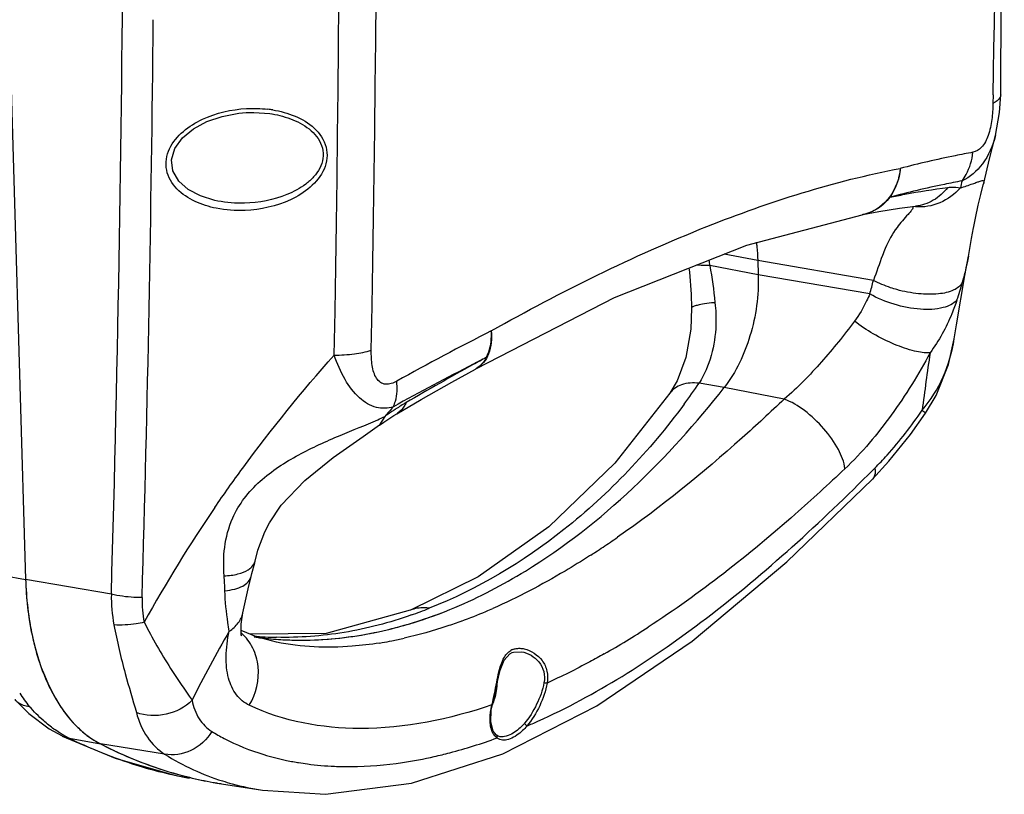
# Model space of a CAD drawing. Units: millimetres. Extents: x -3306 to 2469, y -5657 to -3611.
# Drawn here: x 1913 to 1998, y -5516 to -5449 of the extents above; entities that cross this region are included whole.
import ezdxf

# ---------------------------------------------------------------- set-up
doc = ezdxf.new("R2010")
doc.units = ezdxf.units.MM
doc.header["$LTSCALE"] = 46.255
doc.layers.get('0').update_dxf_attribs({"linetype": 'CONTINUOUS'})
doc.layers.add('06___PRT_ALL_SURFS', color=7, linetype='CONTINUOUS')

msp = doc.modelspace()

# ---------------------------------------------------------------- linework, layer by layer
at = {"color": 7, "linetype": 'Continuous'}
for p, q in [((1904.356, -5184.97), (1913.573, -5497.344)), ((1932.041, -5456.956), (1932.68, -5456.9)), ((1932.68, -5456.9), (1933.347, -5456.884)), ((1934.905, -5457.019), (1934.916, -5457.02)), ((1930.226, -5464.569), (1930.224, -5464.569)), ((1976.987, -5469.711), (1974.061, -5469.162)), ((1987.001, -5471.439), (1976.987, -5469.711)), ((1976.987, -5469.711), (1977.024, -5470.952)), ((1977.024, -5470.952), (1972.821, -5470.163)), ((1986.692, -5472.62), (1977.024, -5470.952)), ((1993.997, -5476.507), (1993.997, -5476.506)), ((1974.086, -5480.71), (1971.901, -5480.349)), ((1979.281, -5481.722), (1974.086, -5480.71)), ((1969.378, -5481.213), (1969.378, -5481.215)), ((1986.933, -5488.654), (1986.933, -5488.654)), ((1911.698, -5497.007), (1913.573, -5497.344)), ((1952.766, -5497.132), (1946.901, -5500.011)), ((1920.996, -5498.625), (1913.573, -5497.344)), ((1946.901, -5500.011), (1946.87, -5500.023)), ((1947.091, -5501.112), (1947.123, -5501.102)), ((1955.71, -5503.683), (1955.816, -5503.646)), ((1955.816, -5503.646), (1956.522, -5503.616)), ((1956.521, -5503.616), (1956.522, -5503.616)), ((1954.005, -5508.192), (1954.165, -5507.492)), ((1912.64, -5507.767), (1913.846, -5508.966)), ((1953.904, -5508.683), (1954.005, -5508.192)), ((1953.966, -5508.224), (1954.005, -5508.192)), ((1954.363, -5510.846), (1954.073, -5510.505)), ((1954.486, -5510.92), (1954.362, -5510.845)), ((1954.363, -5510.846), (1954.362, -5510.845)), ((1916.732, -5510.916), (1916.734, -5510.917)), ((1916.734, -5510.917), (1917.375, -5511.119)), ((1916.734, -5510.917), (1921.334, -5512.847)), ((1917.375, -5511.119), (1920.053, -5511.601)), ((1925.611, -5512.481), (1920.053, -5511.601)), ((1954.665, -5510.978), (1954.486, -5510.92)), ((1954.665, -5510.978), (1954.659, -5510.977)), ((1937.134, -5513.212), (1937.218, -5513.225)), ((1927.732, -5514.559), (1927.724, -5514.558)), ((1930.545, -5515.058), (1934.098, -5515.619))]:
    msp.add_line(p, q, dxfattribs=at)
for points in [[(1930.226, -5464.569), (1929.968, -5464.515), (1928.724, -5464.129), (1927.661, -5463.564), (1926.836, -5462.831), (1926.326, -5461.956), (1926.205, -5460.991), (1926.497, -5460.009), (1927.16, -5459.097), (1928.112, -5458.312), (1929.277, -5457.685), (1930.601, -5457.228), (1932.041, -5456.956)], [(1933.347, -5456.884), (1934.718, -5456.989), (1934.905, -5457.019)], [(1971.026, -5470.368), (1971.075, -5470.734), (1971.204, -5472.642), (1971.243, -5473.856)], [(1971.243, -5473.855), (1971.19, -5475.662), (1970.756, -5478.12), (1969.998, -5480.148), (1969.378, -5481.213)], [(1991.526, -5482.959), (1992.439, -5481.413), (1993.502, -5478.731), (1993.997, -5476.507)], [(1969.378, -5481.215), (1964.614, -5487.267), (1958.882, -5492.796), (1952.766, -5497.132)], [(1986.933, -5488.654), (1988.349, -5487.118), (1990.217, -5484.798), (1991.526, -5482.959)], [(1954.899, -5512.456), (1963.056, -5508.311), (1971.313, -5502.69), (1979.498, -5495.835), (1986.933, -5488.654)], [(1946.87, -5500.023), (1939.595, -5502.028), (1933.015, -5502.107)], [(1955.01, -5504.347), (1955.501, -5503.792), (1955.713, -5503.682)], [(1954.165, -5507.492), (1954.408, -5506.313), (1954.668, -5505.221), (1955.01, -5504.347)], [(1913.846, -5508.966), (1915.611, -5510.295), (1916.732, -5510.916)], [(1954.073, -5510.505), (1953.858, -5509.724), (1953.904, -5508.683)], [(1934.084, -5515.617), (1939.534, -5515.969), (1946.996, -5515.016), (1954.899, -5512.456)], [(1921.334, -5512.847), (1926.471, -5514.311), (1927.732, -5514.559)]]:
    msp.add_lwpolyline(points, dxfattribs=at)
for centre, radius, start, end in [((-630.756, -5424.636), 2552.825, 358.339155, 1.102633), ((-601.293, -5425.215), 2526.028, 358.32776, 359.463811), ((1933.384, -5466.448), 9.908, 80.73967, 83.18178), ((2056.341, -5456.547), 84.623, 188.93165, 189.25905), ((1975.786, -5496.911), 23.679, 96.08119, 96.33806), ((2258.778, -5516.954), 269.738, 171.6367, 172.70234), ((1921.208, -5445.714), 61.395, 323.56269, 325.65838), ((1837.317, -5338.478), 211.452, 314.8911, 315.11066), ((2028.094, -5558.288), 118.921, 145.6147, 151.23796), ((1934.201, -5498.855), 13.207, 179.00168, 190.65408), ((1932.981, -5499.199), 9.326, 178.34432, 191.54865), ((1935.812, -5464.378), 38.426, 287.06879, 292.8815), ((1935.806, -5464.36), 38.446, 287.12041, 292.88026), ((1934.553, -5465.304), 37.262, 289.48313, 292.0204), ((1938.885, -5496.97), 25.294, 188.7853, 190.41538), ((1925.799, -5437.11), 76.699, 299.60262, 302.93328), ((2021.211, -5554.138), 104.1, 149.84348, 153.57966), ((1935.995, -5471.157), 31.215, 265.10427, 268.74562), ((1937.372, -5473), 29.61, 262.19912, 265.93476), ((1937.373, -5472.986), 29.624, 262.55226, 265.9405), ((1956.257, -5504.646), 1.32, 111.67797, 119.75913), ((1932.94, -5498.496), 19.149, 198.57877, 200.07615), ((1948.071, -5505.946), 6.373, 343.81975, 357.2417), ((1919.818, -5503.17), 7.87, 210.78341, 221.13313), ((1928.251, -5500.633), 13.989, 209.20043, 211.04643), ((1948.378, -5506.037), 6.053, 339.20061, 343.83812), ((1924.972, -5503.058), 9.901, 223.55754, 224.62381), ((1924.756, -5503.273), 9.596, 224.61968, 226.64139), ((1935.245, -5459.334), 55.185, 293.18668, 294.28193), ((1921.348, -5503.007), 9.032, 239.88856, 243.90657), ((1937.084, -5470.462), 45.183, 244.13777, 247.58111), ((1935.417, -5474.526), 40.79, 247.56921, 251.98085), ((1936.488, -5495.525), 20.145, 237.31895, 245.38909), ((1940.762, -5491.036), 22.468, 253.02326, 257.8733), ((1934.647, -5476.889), 38.305, 251.98184, 255.55331), ((1941.061, -5489.68), 23.857, 257.85369, 260.52608), ((1940.8, -5476.612), 36.997, 278.42985, 282.75602), ((1934.211, -5478.576), 36.562, 255.55501, 259.77854), ((1937.041, -5494.321), 21.47, 245.38748, 252.57063), ((1935.86, -5481.476), 34.001, 255.59969, 256.22614), ((1935.84, -5481.545), 33.929, 256.20836, 259.79317), ((1935.83, -5481.598), 33.875, 256.22583, 259.78878), ((1935.825, -5481.619), 33.853, 259.79008, 260.30948), ((1935.828, -5481.606), 33.867, 259.79487, 260.30904), ((1935.828, -5481.605), 33.868, 260.30905, 261.02547)]:
    msp.add_arc(centre, radius, start, end, dxfattribs=at)
for points, knots in [([(1930.087, -5465.197), (1929.454, -5465.069), (1928.221, -5464.684), (1926.595, -5463.639), (1925.741, -5462.209), (1925.714, -5460.937), (1926.102, -5459.708), (1927.18, -5458.44), (1929.416, -5457.077), (1931.388, -5456.627), (1932.693, -5456.553)], [0, 0, 0, 0, 0.125883, 0.24963, 0.370377, 0.431289, 0.492931, 0.61795, 0.745209, 1, 1, 1, 1]), ([(1934.916, -5457.02), (1935.531, -5457.125), (1936.737, -5457.451), (1938.364, -5458.348), (1939.316, -5459.654), (1939.38, -5460.883), (1939.08, -5461.755), (1938.538, -5462.502), (1937.612, -5463.329), (1935.668, -5464.366), (1933.778, -5464.715), (1932.529, -5464.749)], [0, 0, 0, 0, 0.126745, 0.251815, 0.373256, 0.433899, 0.495029, 0.556992, 0.619665, 0.746019, 1, 1, 1, 1]), ([(1934.979, -5456.669), (1935.637, -5456.777), (1936.927, -5457.127), (1938.652, -5458.129), (1939.624, -5459.547), (1939.725, -5460.859), (1939.373, -5462.142), (1938.274, -5463.468), (1935.968, -5464.874), (1933.927, -5465.324), (1932.581, -5465.382)], [0, 0, 0, 0, 0.126104, 0.250161, 0.371114, 0.431931, 0.493422, 0.618198, 0.745374, 1, 1, 1, 1]), ([(1976.856, -5468.142), (1976.874, -5468.27), (1976.94, -5468.791), (1976.976, -5469.315), (1976.987, -5469.711)], [0, 0, 0, 0, 0.245811, 1, 1, 1, 1]), ([(1972.821, -5470.163), (1972.711, -5470.165), (1972.326, -5470.166), (1971.939, -5470.148), (1971.667, -5470.111)], [0, 0, 0, 0, 0.285456, 1, 1, 1, 1]), ([(1977.024, -5470.952), (1977.077, -5472.733), (1976.599, -5476.199), (1975.11, -5479.401), (1974.086, -5480.71)], [0, 0, 0, 0, 0.517423, 1, 1, 1, 1]), ([(1973.172, -5473.377), (1972.9, -5473.407), (1972.429, -5473.465), (1971.806, -5473.586), (1971.456, -5473.678), (1971.242, -5473.796), (1971.243, -5473.855)], [0, 0, 0, 0, 0.405944, 0.714795, 0.912163, 1, 1, 1, 1]), ([(1973.278, -5473.366), (1973.352, -5474.009), (1973.459, -5476.399), (1972.847, -5478.877), (1971.901, -5480.349)], [0, 0, 0, 0, 0.270082, 1, 1, 1, 1]), ([(1991.225, -5482.691), (1991.963, -5481.824), (1993.192, -5479.859), (1993.822, -5477.636), (1993.997, -5476.507)], [0, 0, 0, 0, 0.498849, 1, 1, 1, 1]), ([(1950.753, -5499.781), (1952.867, -5498.892), (1961.857, -5494.185), (1969.268, -5486.864), (1974.086, -5480.71)], [0, 0, 0, 0, 0.226806, 1, 1, 1, 1]), ([(1971.901, -5480.349), (1971.395, -5480.297), (1970.444, -5480.325), (1969.613, -5480.873), (1969.379, -5481.214)], [0, 0, 0, 0, 0.551756, 1, 1, 1, 1]), ([(1970.6, -5482.18), (1967.625, -5486.21), (1961.014, -5493.216), (1952.721, -5498.209), (1948.523, -5499.848)], [0, 0, 0, 0, 0.52645, 1, 1, 1, 1]), ([(1987.125, -5487.708), (1987.491, -5487.341), (1988.973, -5485.765), (1990.295, -5484.045), (1991.225, -5482.691)], [0, 0, 0, 0, 0.240011, 1, 1, 1, 1]), ([(1991.225, -5482.69), (1991.271, -5482.726), (1991.347, -5482.786), (1991.45, -5482.87), (1991.495, -5482.917), (1991.531, -5482.951), (1991.526, -5482.959)], [0, 0, 0, 0, 0.426303, 0.737219, 0.92831, 1, 1, 1, 1]), ([(1984.532, -5487.761), (1983.118, -5489.097), (1977.739, -5494.024), (1971.99, -5498.576), (1967.498, -5501.483)], [0, 0, 0, 0, 0.266632, 1, 1, 1, 1]), ([(1987.125, -5487.708), (1987.142, -5487.805), (1987.18, -5488.127), (1987.094, -5488.49), (1986.933, -5488.654)], [0, 0, 0, 0, 0.30046, 1, 1, 1, 1]), ([(1957.939, -5509.637), (1962.958, -5507.373), (1973.14, -5500.896), (1981.988, -5492.828), (1986.552, -5488.281)], [0, 0, 0, 0, 0.460842, 1, 1, 1, 1]), ([(1913.573, -5497.344), (1913.621, -5498.957), (1914.144, -5504.154), (1916.748, -5509.901), (1920.053, -5511.601)], [0, 0, 0, 0, 0.302736, 1, 1, 1, 1]), ([(1913.573, -5497.344), (1913.582, -5497.642), (1913.634, -5498.809), (1913.755, -5499.973), (1913.888, -5500.834)], [0, 0, 0, 0, 0.2547, 1, 1, 1, 1]), ([(1923.659, -5498.93), (1923.424, -5498.929), (1922.53, -5498.903), (1921.636, -5498.788), (1920.996, -5498.625)], [0, 0, 0, 0, 0.262656, 1, 1, 1, 1]), ([(1948.523, -5499.848), (1948.385, -5499.826), (1947.84, -5499.773), (1947.279, -5499.863), (1946.901, -5500.011)], [0, 0, 0, 0, 0.257005, 1, 1, 1, 1]), ([(1946.981, -5500.433), (1945.091, -5501.101), (1941.241, -5502.115), (1937.266, -5502.407), (1935.312, -5502.364)], [0, 0, 0, 0, 0.506278, 1, 1, 1, 1]), ([(1923.844, -5501.066), (1923.614, -5501.114), (1922.75, -5501.27), (1921.865, -5501.337), (1921.222, -5501.297)], [0, 0, 0, 0, 0.267421, 1, 1, 1, 1]), ([(1921.222, -5501.297), (1921.49, -5502.713), (1922.084, -5505.261), (1922.854, -5507.758), (1923.163, -5508.888)], [0, 0, 0, 0, 0.551754, 1, 1, 1, 1]), ([(1923.844, -5501.066), (1924.537, -5502.433), (1925.849, -5504.733), (1927.361, -5506.9), (1927.984, -5507.818)], [0, 0, 0, 0, 0.580072, 1, 1, 1, 1]), ([(1935.276, -5502.536), (1937.227, -5502.674), (1941.237, -5502.562), (1945.152, -5501.707), (1947.091, -5501.112)], [0, 0, 0, 0, 0.490941, 1, 1, 1, 1]), ([(1941.565, -5502.331), (1942.026, -5502.269), (1943.891, -5501.979), (1945.731, -5501.529), (1947.091, -5501.112)], [0, 0, 0, 0, 0.246209, 1, 1, 1, 1]), ([(1914.008, -5501.543), (1914.057, -5501.809), (1914.264, -5502.84), (1914.54, -5503.857), (1914.789, -5504.597)], [0, 0, 0, 0, 0.257371, 1, 1, 1, 1]), ([(1935.273, -5502.536), (1935.792, -5502.572), (1937.891, -5502.667), (1939.999, -5502.541), (1941.565, -5502.331)], [0, 0, 0, 0, 0.247732, 1, 1, 1, 1]), ([(1954.833, -5504.502), (1954.876, -5504.393), (1955.049, -5504.007), (1955.335, -5503.653), (1955.602, -5503.5)], [0, 0, 0, 0, 0.274708, 1, 1, 1, 1]), ([(1956.521, -5503.616), (1957.095, -5503.713), (1957.95, -5504.22), (1958.521, -5505.326), (1958.532, -5505.988), (1958.469, -5506.304)], [0, 0, 0, 0, 0.478349, 0.734413, 1, 1, 1, 1]), ([(1956.75, -5503.365), (1957.355, -5503.495), (1958.235, -5504.086), (1958.796, -5505.284), (1958.805, -5505.987), (1958.743, -5506.326)], [0, 0, 0, 0, 0.477554, 0.734033, 1, 1, 1, 1]), ([(1963.687, -5503.797), (1963.274, -5504.031), (1961.654, -5504.927), (1959.996, -5505.756), (1958.743, -5506.326)], [0, 0, 0, 0, 0.256224, 1, 1, 1, 1]), ([(1953.966, -5508.224), (1954.127, -5507.573), (1954.361, -5506.323), (1954.609, -5505.062), (1954.833, -5504.502)], [0, 0, 0, 0, 0.526095, 1, 1, 1, 1]), ([(1914.954, -5505.07), (1915.032, -5505.282), (1915.347, -5506.098), (1915.723, -5506.891), (1916.04, -5507.458)], [0, 0, 0, 0, 0.258396, 1, 1, 1, 1]), ([(1958.469, -5506.304), (1958.342, -5506.948), (1957.895, -5508.209), (1957.186, -5509.346), (1956.749, -5509.85)], [0, 0, 0, 0, 0.495651, 1, 1, 1, 1]), ([(1958.743, -5506.326), (1958.618, -5507.004), (1958.164, -5508.332), (1957.429, -5509.531), (1956.973, -5510.061)], [0, 0, 0, 0, 0.49649, 1, 1, 1, 1]), ([(1958.743, -5506.326), (1958.725, -5506.334), (1958.633, -5506.355), (1958.535, -5506.337), (1958.469, -5506.304)], [0, 0, 0, 0, 0.213062, 1, 1, 1, 1]), ([(1912.64, -5507.767), (1912.715, -5507.849), (1913.063, -5508.163), (1913.538, -5508.313), (1913.891, -5508.347)], [0, 0, 0, 0, 0.238405, 1, 1, 1, 1]), ([(1915.573, -5509.968), (1915.425, -5509.851), (1914.828, -5509.35), (1914.28, -5508.792), (1913.891, -5508.347)], [0, 0, 0, 0, 0.241874, 1, 1, 1, 1]), ([(1916.266, -5507.847), (1916.38, -5508.037), (1916.836, -5508.753), (1917.364, -5509.425), (1917.797, -5509.881)], [0, 0, 0, 0, 0.259927, 1, 1, 1, 1]), ([(1927.984, -5507.818), (1927.387, -5508.427), (1925.779, -5509.267), (1923.97, -5509.182), (1923.163, -5508.888)], [0, 0, 0, 0, 0.497893, 1, 1, 1, 1]), ([(1927.984, -5507.818), (1928.102, -5508.386), (1928.471, -5509.442), (1929.264, -5510.258), (1929.701, -5510.525)], [0, 0, 0, 0, 0.530962, 1, 1, 1, 1]), ([(1953.966, -5508.224), (1950.298, -5509.464), (1943.194, -5510.958), (1935.892, -5509.663), (1932.947, -5508.257)], [0, 0, 0, 0, 0.542685, 1, 1, 1, 1]), ([(1953.82, -5509.066), (1953.826, -5508.998), (1953.859, -5508.715), (1953.914, -5508.434), (1953.966, -5508.224)], [0, 0, 0, 0, 0.240862, 1, 1, 1, 1]), ([(1923.163, -5508.888), (1923.37, -5509.643), (1923.943, -5511.034), (1925.02, -5512.118), (1925.611, -5512.481)], [0, 0, 0, 0, 0.530413, 1, 1, 1, 1]), ([(1953.824, -5509.902), (1953.816, -5509.836), (1953.791, -5509.559), (1953.8, -5509.279), (1953.82, -5509.066)], [0, 0, 0, 0, 0.235402, 1, 1, 1, 1]), ([(1916.816, -5510.821), (1916.71, -5510.759), (1916.28, -5510.499), (1915.87, -5510.205), (1915.573, -5509.968)], [0, 0, 0, 0, 0.244668, 1, 1, 1, 1]), ([(1954.021, -5510.613), (1953.996, -5510.562), (1953.899, -5510.335), (1953.847, -5510.09), (1953.824, -5509.902)], [0, 0, 0, 0, 0.231556, 1, 1, 1, 1]), ([(1956.749, -5509.85), (1956.643, -5509.972), (1956.242, -5510.382), (1955.758, -5510.723), (1955.374, -5510.875)], [0, 0, 0, 0, 0.280053, 1, 1, 1, 1]), ([(1956.973, -5510.061), (1956.966, -5510.04), (1956.913, -5509.949), (1956.826, -5509.876), (1956.749, -5509.85)], [0, 0, 0, 0, 0.216329, 1, 1, 1, 1]), ([(1918.168, -5510.25), (1918.313, -5510.387), (1918.893, -5510.901), (1919.543, -5511.339), (1920.053, -5511.601)], [0, 0, 0, 0, 0.258499, 1, 1, 1, 1]), ([(1929.701, -5510.525), (1929.273, -5511.218), (1928.051, -5512.369), (1926.363, -5512.629), (1925.611, -5512.481)], [0, 0, 0, 0, 0.515075, 1, 1, 1, 1]), ([(1929.701, -5510.525), (1930.045, -5510.734), (1931.478, -5511.543), (1933.015, -5512.162), (1934.201, -5512.525)], [0, 0, 0, 0, 0.245188, 1, 1, 1, 1]), ([(1954.402, -5511.083), (1954.363, -5511.055), (1954.207, -5510.925), (1954.089, -5510.752), (1954.021, -5510.613)], [0, 0, 0, 0, 0.236941, 1, 1, 1, 1]), ([(1955.374, -5510.875), (1955.31, -5510.901), (1955.084, -5510.979), (1954.834, -5511.009), (1954.665, -5510.978)], [0, 0, 0, 0, 0.284519, 1, 1, 1, 1]), ([(1956.973, -5510.061), (1956.863, -5510.193), (1956.445, -5510.637), (1955.935, -5511.009), (1955.527, -5511.171)], [0, 0, 0, 0, 0.280541, 1, 1, 1, 1]), ([(1920.053, -5511.601), (1920.671, -5511.919), (1923.147, -5513.106), (1925.761, -5514.007), (1927.752, -5514.496)], [0, 0, 0, 0, 0.253081, 1, 1, 1, 1]), ([(1920.053, -5511.601), (1920.644, -5511.905), (1923.011, -5513.043), (1925.504, -5513.92), (1927.404, -5514.408)], [0, 0, 0, 0, 0.252892, 1, 1, 1, 1]), ([(1948.969, -5512.696), (1949.417, -5512.595), (1951.253, -5512.147), (1953.059, -5511.574), (1954.402, -5511.083)], [0, 0, 0, 0, 0.243168, 1, 1, 1, 1]), ([(1955.527, -5511.171), (1955.355, -5511.239), (1955.019, -5511.333), (1954.671, -5511.25), (1954.537, -5511.174)], [0, 0, 0, 0, 0.544828, 1, 1, 1, 1]), ([(1937.218, -5513.225), (1937.471, -5513.267), (1938.503, -5513.419), (1939.544, -5513.507), (1940.329, -5513.54)], [0, 0, 0, 0, 0.245945, 1, 1, 1, 1]), ([(1940.329, -5513.54), (1940.806, -5513.56), (1942.776, -5513.592), (1944.747, -5513.427), (1946.224, -5513.209)], [0, 0, 0, 0, 0.242356, 1, 1, 1, 1]), ([(1930.61, -5514.805), (1930.889, -5514.893), (1932.031, -5515.229), (1933.198, -5515.477), (1934.084, -5515.617)], [0, 0, 0, 0, 0.24614, 1, 1, 1, 1])]:
    msp.add_open_spline(points, degree=3, knots=knots, dxfattribs=at)
for points in [[(1932.693, -5456.553), (1933.314, -5456.519), (1933.942, -5456.536), (1934.56, -5456.61)], [(1932.529, -5464.749), (1931.759, -5464.77), (1930.982, -5464.714), (1930.226, -5464.569)], [(1932.581, -5465.382), (1931.748, -5465.418), (1930.904, -5465.362), (1930.087, -5465.197)], [(1972.821, -5470.163), (1973.059, -5471.215), (1973.153, -5472.294), (1973.278, -5473.366)], [(1955.77, -5503.42), (1955.858, -5503.384), (1955.951, -5503.359), (1956.045, -5503.342)], [(1956.045, -5503.342), (1956.153, -5503.323), (1956.263, -5503.316), (1956.373, -5503.318)], [(1956.373, -5503.318), (1956.499, -5503.321), (1956.626, -5503.338), (1956.75, -5503.365)], [(1954.402, -5511.083), (1954.44, -5511.012), (1954.427, -5510.893), (1954.362, -5510.846)], [(1954.537, -5511.174), (1954.49, -5511.147), (1954.444, -5511.117), (1954.402, -5511.083)]]:
    msp.add_open_spline(points, degree=3, dxfattribs=at)
at = {"layer": '06___PRT_ALL_SURFS', "color": 7, "linetype": 'Continuous'}
for p, q in [((1997.371, -5455.352), (1997.357, -5456.107)), ((1998.027, -5455.352), (1998.027, -5455.354)), ((1997.571, -5458.898), (1997.57, -5458.902)), ((1996.552, -5463.022), (1996.552, -5463.023)), ((1989.255, -5465.192), (1990.643, -5465.015)), ((1990.643, -5465.015), (1990.643, -5465.015)), ((1986.024, -5465.752), (1986.023, -5465.752)), ((1986.097, -5465.737), (1986.024, -5465.752)), ((1986.097, -5465.737), (1986.092, -5465.738)), ((1994.918, -5471.01), (1995.227, -5469.347)), ((1995.227, -5469.347), (1995.224, -5469.359)), ((1994.186, -5475.307), (1994.918, -5471.01)), ((1993.997, -5476.506), (1994.186, -5475.307)), ((1952.533, -5479.12), (1952.533, -5479.12)), ((1952.61, -5479.077), (1952.61, -5479.078)), ((1944.675, -5483.234), (1944.23, -5483.967)), ((1944.589, -5483.714), (1945.468, -5483.139)), ((1945.468, -5483.139), (1945.71, -5482.993)), ((1945.711, -5482.992), (1945.71, -5482.993)), ((1944.221, -5483.974), (1944.589, -5483.714)), ((1944.23, -5483.967), (1944.221, -5483.974)), ((1962.522, -5495.246), (1962.41, -5495.318)), ((1932.397, -5500.235), (1932.397, -5500.233)), ((1933.571, -5502.339), (1932.234, -5501.782)), ((1935.306, -5502.791), (1933.571, -5502.339)), ((1935.312, -5502.793), (1935.306, -5502.792))]:
    msp.add_line(p, q, dxfattribs=at)
for points in [[(1998.027, -5455.352), (1998.339, -5374.602), (1996.166, -5292.571), (1991.557, -5210.975)], [(1997.57, -5458.902), (1997.933, -5456.89), (1998.027, -5455.354)], [(1996.553, -5463.018), (1997.058, -5460.905), (1997.571, -5458.898)], [(1995.668, -5466.906), (1995.835, -5466.039), (1996.081, -5464.918), (1996.306, -5464.012), (1996.519, -5463.164), (1996.554, -5463.016)], [(1986.092, -5465.738), (1987.484, -5465.475), (1989.255, -5465.192)], [(1952.61, -5479.078), (1964.581, -5472.93), (1976.025, -5468.382), (1986.022, -5465.752)], [(1995.224, -5469.359), (1995.508, -5467.799), (1995.67, -5466.898)], [(1945.711, -5482.992), (1947.824, -5481.758), (1950.477, -5480.253), (1952.533, -5479.12)], [(1934.689, -5492.446), (1935.708, -5490.928), (1937.741, -5488.783), (1940.222, -5486.775), (1942.793, -5484.968), (1944.231, -5483.967)], [(1933.443, -5495.77), (1933.696, -5494.82), (1934.29, -5493.233), (1934.689, -5492.446)], [(1933.105, -5497.096), (1933.174, -5496.841), (1933.411, -5495.901), (1933.443, -5495.767)], [(1932.397, -5500.233), (1932.84, -5498.17), (1933.106, -5497.094)], [(1932.205, -5502.139), (1932.256, -5502.237), (1932.233, -5502.086), (1932.236, -5501.236), (1932.397, -5500.235)]]:
    msp.add_lwpolyline(points, dxfattribs=at)
for centre, radius, start, end in [((-737.569, -5426.551), 2678.36, 358.90101, 4.13016), ((-735.473, -5426.07), 2679.479, 358.90018, 4.130883), ((-684.514, -5405.463), 2682.35, 358.934291, 1.715456), ((2124.536, -5493.191), 133.363, 166.83741, 167.1021), ((1985.369, -5462.241), 3.571, 280.56421, 287.34453), ((1949.676, -5462.321), 38.422, 344.45147, 346.27175), ((1966.858, -5463.882), 28.903, 341.33668, 344.43329), ((2064.609, -5693.735), 244.425, 116.93071, 119.10629), ((2063.366, -5695.254), 243.353, 116.84635, 117.14653), ((2055.945, -5668.361), 216.078, 118.31098, 118.65236), ((2064.03, -5696.543), 244.803, 117.14713, 118.98039), ((2061.494, -5678.428), 227.573, 118.66317, 120.34428), ((1951.542, -5477.298), 2.075, 298.54054, 307.73798), ((1950.146, -5474.727), 5, 298.5059, 299.52432), ((2043.318, -5569.919), 131.32, 138.2013, 138.69181), ((1960.67, -5505.721), 27.596, 123.35678, 125.42449), ((1959.465, -5503.908), 25.418, 122.96846, 123.33456), ((1958.109, -5501.787), 22.901, 120.38347, 123.00922), ((1934.684, -5462.337), 23.163, 293.92002, 295.55191), ((1916.997, -5424.65), 84.003, 304.21235, 304.71156), ((1919.105, -5427.76), 80.246, 303.12395, 304.21659), ((1920.868, -5430.451), 77.029, 302.73475, 303.11908), ((1906.723, -5498.854), 24.113, 1.25306, 4.31115), ((1934.905, -5456.559), 47.343, 290.29386, 293.0513), ((1933.855, -5454.07), 50.044, 293.04159, 293.79218), ((1939.236, -5471.416), 31.838, 279.0045, 279.43782), ((1939.092, -5470.566), 32.7, 279.44267, 280.93748), ((1938.792, -5469.018), 34.276, 280.94023, 282.75963)]:
    msp.add_arc(centre, radius, start, end, dxfattribs=at)
for points, knots in [([(1998.027, -5455.354), (1998.025, -5455.422), (1997.935, -5455.768), (1997.604, -5455.979), (1997.357, -5456.107)], [0, 0, 0, 0, 0.19664, 1, 1, 1, 1]), ([(1997.357, -5456.107), (1997.348, -5456.571), (1997.287, -5457.508), (1997.012, -5458.823), (1996.514, -5459.9), (1995.896, -5460.295), (1995.626, -5460.344)], [0, 0, 0, 0, 0.28683, 0.579086, 0.829767, 1, 1, 1, 1]), ([(1997.57, -5458.902), (1997.339, -5459.773), (1996.685, -5461.353), (1995.367, -5462.498), (1994.676, -5462.822)], [0, 0, 0, 0, 0.541345, 1, 1, 1, 1]), ([(1995.626, -5460.344), (1995.112, -5460.437), (1992.999, -5460.842), (1990.903, -5461.333), (1989.326, -5461.743)], [0, 0, 0, 0, 0.242535, 1, 1, 1, 1]), ([(1994.676, -5462.822), (1994.806, -5462.648), (1995.287, -5461.896), (1995.552, -5461.013), (1995.625, -5460.344)], [0, 0, 0, 0, 0.244077, 1, 1, 1, 1]), ([(1953.906, -5475.817), (1959.931, -5472.422), (1971.373, -5466.737), (1983.6, -5462.833), (1989.326, -5461.743)], [0, 0, 0, 0, 0.542688, 1, 1, 1, 1]), ([(1989.326, -5461.743), (1989.233, -5462.621), (1988.657, -5464.306), (1987.204, -5465.408), (1986.434, -5465.649)], [0, 0, 0, 0, 0.522494, 1, 1, 1, 1]), ([(1989.326, -5461.743), (1989.307, -5461.973), (1989.177, -5462.854), (1988.817, -5463.707), (1988.427, -5464.239)], [0, 0, 0, 0, 0.259723, 1, 1, 1, 1]), ([(1994.676, -5462.822), (1994.166, -5462.917), (1992.071, -5463.331), (1989.992, -5463.827), (1988.428, -5464.239)], [0, 0, 0, 0, 0.242815, 1, 1, 1, 1]), ([(1994.537, -5463.422), (1994.894, -5463.314), (1995.372, -5463.156), (1995.932, -5462.95), (1996.208, -5462.85), (1996.386, -5462.799), (1996.531, -5462.785), (1996.586, -5462.902), (1996.563, -5462.976), (1996.552, -5463.022)], [0, 0, 0, 0, 0.481877, 0.650695, 0.774551, 0.85633, 0.902663, 0.938317, 1, 1, 1, 1]), ([(1988.428, -5464.239), (1988.855, -5464.149), (1990.518, -5463.816), (1992.194, -5463.546), (1993.444, -5463.389)], [0, 0, 0, 0, 0.257373, 1, 1, 1, 1]), ([(1994.538, -5463.423), (1994.053, -5463.977), (1992.844, -5464.877), (1991.35, -5465.124), (1990.638, -5465.066)], [0, 0, 0, 0, 0.507521, 1, 1, 1, 1]), ([(1993.444, -5463.389), (1993.102, -5463.833), (1992.261, -5464.593), (1991.181, -5464.955), (1990.643, -5465.015)], [0, 0, 0, 0, 0.508337, 1, 1, 1, 1]), ([(1993.444, -5463.389), (1993.544, -5463.377), (1993.908, -5463.344), (1994.279, -5463.362), (1994.537, -5463.422)], [0, 0, 0, 0, 0.275593, 1, 1, 1, 1]), ([(1988.427, -5464.239), (1988.138, -5464.618), (1987.441, -5465.279), (1986.55, -5465.646), (1986.097, -5465.737)], [0, 0, 0, 0, 0.508176, 1, 1, 1, 1]), ([(1990.314, -5465.367), (1990.294, -5465.394), (1990.195, -5465.518), (1990.087, -5465.634), (1990.002, -5465.725)], [0, 0, 0, 0, 0.213594, 1, 1, 1, 1]), ([(1990.343, -5465.051), (1990.368, -5465.065), (1990.413, -5465.103), (1990.417, -5465.233), (1990.355, -5465.311), (1990.314, -5465.367)], [0, 0, 0, 0, 0.234363, 0.435203, 1, 1, 1, 1]), ([(1990.002, -5465.725), (1989.668, -5466.086), (1988.874, -5466.973), (1988.304, -5468.031), (1988.03, -5468.67)], [0, 0, 0, 0, 0.414413, 1, 1, 1, 1]), ([(1988.03, -5468.67), (1987.943, -5468.873), (1987.579, -5469.789), (1987.277, -5470.727), (1987.001, -5471.439)], [0, 0, 0, 0, 0.224996, 1, 1, 1, 1]), ([(1995.224, -5469.359), (1995.189, -5469.548), (1995.037, -5470.312), (1994.858, -5471.072), (1994.701, -5471.638)], [0, 0, 0, 0, 0.245755, 1, 1, 1, 1]), ([(1989.041, -5472.243), (1988.858, -5472.192), (1988.159, -5471.978), (1987.479, -5471.695), (1987.001, -5471.439)], [0, 0, 0, 0, 0.259852, 1, 1, 1, 1]), ([(1994.701, -5471.638), (1994.551, -5471.926), (1993.862, -5472.416), (1992.524, -5472.676), (1990.846, -5472.648), (1989.652, -5472.414), (1989.041, -5472.243)], [0, 0, 0, 0, 0.162878, 0.392307, 0.681265, 1, 1, 1, 1]), ([(1986.692, -5472.62), (1986.604, -5472.821), (1986.227, -5473.643), (1985.77, -5474.432), (1985.36, -5474.98)], [0, 0, 0, 0, 0.242951, 1, 1, 1, 1]), ([(1994.241, -5473.131), (1993.958, -5473.49), (1992.848, -5473.959), (1990.964, -5474.004), (1988.789, -5473.592), (1987.353, -5473.001), (1986.692, -5472.62)], [0, 0, 0, 0, 0.1723, 0.419494, 0.712263, 1, 1, 1, 1]), ([(1994.241, -5473.131), (1994.104, -5473.537), (1993.507, -5475.149), (1992.676, -5476.682), (1991.909, -5477.721)], [0, 0, 0, 0, 0.248844, 1, 1, 1, 1]), ([(1985.36, -5474.98), (1984.454, -5476.19), (1982.555, -5478.553), (1980.437, -5480.737), (1979.281, -5481.722)], [0, 0, 0, 0, 0.498834, 1, 1, 1, 1]), ([(1991.909, -5477.721), (1991.461, -5477.754), (1990.397, -5477.569), (1988.75, -5476.995), (1987, -5476.12), (1985.876, -5475.383), (1985.36, -5474.98)], [0, 0, 0, 0, 0.187026, 0.441628, 0.727258, 1, 1, 1, 1]), ([(1953.905, -5475.817), (1953.969, -5476.482), (1953.894, -5477.487), (1953.283, -5478.572), (1952.845, -5478.944), (1952.61, -5479.077)], [0, 0, 0, 0, 0.544402, 0.779895, 1, 1, 1, 1]), ([(1953.468, -5478.129), (1953.556, -5477.969), (1953.873, -5477.241), (1953.945, -5476.424), (1953.905, -5475.817)], [0, 0, 0, 0, 0.230723, 1, 1, 1, 1]), ([(1940.298, -5477.921), (1940.882, -5477.916), (1941.965, -5477.85), (1943.036, -5477.648), (1943.513, -5477.501)], [0, 0, 0, 0, 0.539305, 1, 1, 1, 1]), ([(1945.713, -5480.176), (1945.421, -5480.339), (1944.921, -5480.535), (1944.273, -5480.314), (1943.927, -5479.921), (1943.707, -5479.404), (1943.528, -5478.589), (1943.504, -5477.941), (1943.513, -5477.501)], [0, 0, 0, 0, 0.225222, 0.328798, 0.440379, 0.566361, 0.704126, 1, 1, 1, 1]), ([(1929.953, -5491.126), (1930.74, -5489.975), (1933.973, -5485.409), (1937.507, -5481.058), (1940.298, -5477.921)], [0, 0, 0, 0, 0.249323, 1, 1, 1, 1]), ([(1945.421, -5482.393), (1944.953, -5482.541), (1943.837, -5482.582), (1942.317, -5481.623), (1941.126, -5479.984), (1940.55, -5478.649), (1940.298, -5477.921)], [0, 0, 0, 0, 0.196859, 0.420096, 0.691128, 1, 1, 1, 1]), ([(1953.468, -5478.129), (1953.427, -5478.21), (1953.254, -5478.513), (1953.016, -5478.78), (1952.812, -5478.938)], [0, 0, 0, 0, 0.259941, 1, 1, 1, 1]), ([(1991.909, -5477.721), (1990.91, -5479.588), (1988.711, -5483.138), (1986.02, -5486.355), (1984.532, -5487.761)], [0, 0, 0, 0, 0.508477, 1, 1, 1, 1]), ([(1945.421, -5482.393), (1945.494, -5482.238), (1945.754, -5481.53), (1945.778, -5480.753), (1945.713, -5480.176)], [0, 0, 0, 0, 0.227576, 1, 1, 1, 1]), ([(1979.281, -5481.722), (1978.08, -5482.861), (1973.482, -5487.107), (1968.617, -5491.081), (1964.832, -5493.703)], [0, 0, 0, 0, 0.26452, 1, 1, 1, 1]), ([(1984.532, -5487.761), (1984.466, -5487.18), (1983.96, -5485.923), (1982.74, -5484.221), (1981.152, -5482.722), (1979.907, -5481.96), (1979.281, -5481.722)], [0, 0, 0, 0, 0.211981, 0.478568, 0.75698, 1, 1, 1, 1]), ([(1946.526, -5482.031), (1946.481, -5482.134), (1946.288, -5482.512), (1945.979, -5482.834), (1945.711, -5482.992)], [0, 0, 0, 0, 0.265093, 1, 1, 1, 1]), ([(1931.511, -5492.024), (1931.779, -5491.424), (1932.465, -5490.272), (1934.313, -5488.31), (1937.157, -5486.478), (1940.669, -5484.895), (1943, -5483.989), (1944.076, -5483.51)], [0, 0, 0, 0, 0.126808, 0.256186, 0.517404, 0.772634, 1, 1, 1, 1]), ([(1930.767, -5497.041), (1930.705, -5496.221), (1930.711, -5494.506), (1931.153, -5492.829), (1931.511, -5492.024)], [0, 0, 0, 0, 0.48258, 1, 1, 1, 1]), ([(1962.41, -5495.318), (1961.71, -5495.766), (1959.009, -5497.434), (1956.189, -5498.916), (1954.044, -5499.862)], [0, 0, 0, 0, 0.261472, 1, 1, 1, 1]), ([(1933.004, -5496.409), (1933.06, -5496.365), (1933.254, -5496.192), (1933.398, -5495.956), (1933.442, -5495.772)], [0, 0, 0, 0, 0.27291, 1, 1, 1, 1]), ([(1930.767, -5497.041), (1931.17, -5497.025), (1931.893, -5496.94), (1932.588, -5496.687), (1932.859, -5496.512)], [0, 0, 0, 0, 0.555784, 1, 1, 1, 1]), ([(1930.83, -5498.327), (1931.118, -5498.302), (1931.648, -5498.22), (1932.346, -5497.97), (1932.862, -5497.603), (1933.06, -5497.264), (1933.105, -5497.096)], [0, 0, 0, 0, 0.317535, 0.586686, 0.808716, 1, 1, 1, 1]), ([(1931.2, -5501.842), (1931.165, -5501.593), (1930.989, -5500.428), (1930.85, -5499.254), (1930.83, -5498.327)], [0, 0, 0, 0, 0.213157, 1, 1, 1, 1]), ([(1931.2, -5501.842), (1931.499, -5501.649), (1932.023, -5501.189), (1932.326, -5500.553), (1932.397, -5500.235)], [0, 0, 0, 0, 0.522, 1, 1, 1, 1]), ([(1951.325, -5500.963), (1950.907, -5501.118), (1949.278, -5501.691), (1947.612, -5502.165), (1946.362, -5502.448)], [0, 0, 0, 0, 0.257853, 1, 1, 1, 1]), ([(1932.947, -5508.257), (1932.516, -5508.051), (1931.706, -5507.377), (1931.036, -5505.84), (1930.864, -5503.93), (1931.046, -5502.565), (1931.2, -5501.842)], [0, 0, 0, 0, 0.20145, 0.424238, 0.68851, 1, 1, 1, 1]), ([(1932.947, -5508.257), (1933.54, -5507.272), (1933.971, -5505.458), (1933.346, -5503.269), (1932.67, -5502.37), (1932.269, -5502.015)], [0, 0, 0, 0, 0.512845, 0.760958, 1, 1, 1, 1]), ([(1944.219, -5502.861), (1943.437, -5502.985), (1940.481, -5503.341), (1937.454, -5503.225), (1935.312, -5502.793)], [0, 0, 0, 0, 0.266163, 1, 1, 1, 1])]:
    msp.add_open_spline(points, degree=3, knots=knots, dxfattribs=at)
msp.add_open_spline([(1932.859, -5496.512), (1932.909, -5496.48), (1932.958, -5496.446), (1933.004, -5496.409)], degree=3, dxfattribs=at)

doc.saveas('drawing.dxf')
